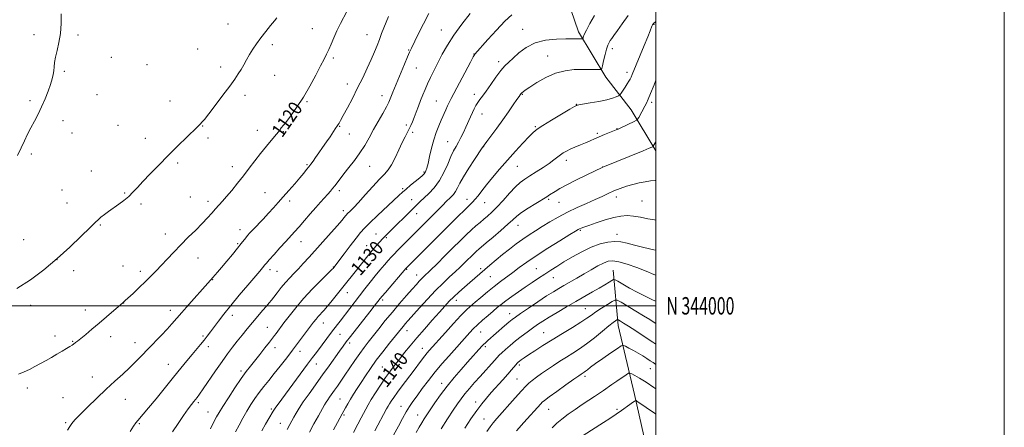
# Model space of a CAD drawing. Extents: x 2172300 to 2175200, y 342300 to 345200.
# Drawn here: x 2174635 to 2175200, y 343930 to 344164 of the extents above; entities that cross this region are included whole.
import ezdxf
from ezdxf.enums import TextEntityAlignment as Align

# ---------------------------------------------------------------- set-up
doc = ezdxf.new("R2010")
doc.units = 0
doc.header["$MEASUREMENT"] = 0
for name, color, linetype, lineweight in [('32000', 7, 'Continuous', 0), ('32001', 7, 'Continuous', 0), ('DTM HARD BREAKLINE', 7, 'Continuous', 0), ('DTM SPOT ELEVATION', 2, 'Continuous', 13), ('INDEX CONTOUR', 41, 'Continuous', 13), ('INDEX CONTOUR LABEL', 244, 'Continuous', 0), ('INTERMEDIATE CONTOUR', 44, 'Continuous', 0)]:
    doc.layers.add(name, color=color, linetype=linetype, lineweight=lineweight)
doc.styles.add('Style-ITALICS', font='ITALICS.shx')
doc.styles.add('Style-WORKING', font='WORKING.shx')

msp = doc.modelspace()

# ---------------------------------------------------------------- linework, layer by layer
at = {"layer": '32000', "flags": 128}
for points in [[(2172300, 342300), (2175200, 342300), (2175200, 345200), (2172300, 345200), (2172300, 342300)], [(2172500, 342500), (2175000, 342500), (2175000, 345000), (2172500, 345000), (2172500, 342500)], [(2172500, 344000), (2175000, 344000)]]:
    msp.add_lwpolyline(points, dxfattribs=at)
at = {"layer": 'DTM HARD BREAKLINE'}
for points in [[(2174971.36, 344131.29, 1132.48), (2174955.6, 344157.27, 1129.54), (2174942.63, 344195.25, 1126.34), (2174936.89, 344242.95, 1122.02), (2174932.83, 344281.28, 1118.86)], [(2175000, 344088.924, 1138.333), (2174985.86, 344112.44, 1135.24), (2174971.36, 344131.29, 1132.48)], [(2174975.57, 344020.38, 1147.13), (2174978.36, 343988.74, 1152.6), (2174987.75, 343949.02, 1157.59), (2174997.12, 343907.52, 1162.71), (2175000, 343893.378, 1164.585)]]:
    msp.add_polyline3d(points, dxfattribs=at)
at = {"layer": 'DTM SPOT ELEVATION'}
for p in [(2174754.44, 344161.78, 1117.04), (2174998.96, 344161.6, 1134.08), (2174642.97, 344155.63, 1115.74), (2174802.77, 344159.05, 1119.09), (2174834.09, 344155.58, 1121.18), (2174876.86, 344158.28, 1125.18), (2174923.61, 344158.59, 1129.25), (2174668.29, 344155.36, 1116.15), (2174779.84, 344149.92, 1118.38), (2174736.97, 344147.36, 1116.92), (2174858.06, 344146.8, 1123.89), (2174895.62, 344144.55, 1127.95), (2174975, 344147.54, 1132.47), (2174687.36, 344142.68, 1116.39), (2174814.89, 344142.25, 1120.27), (2174909.73, 344140.05, 1129.59), (2174937.88, 344143.3, 1131.21), (2174660.37, 344134.55, 1116.13), (2174707.95, 344138.34, 1116.55), (2174750.1, 344137.15, 1117.53), (2174862.43, 344136.42, 1124.86), (2174983.37, 344134.05, 1133.53), (2174781.1, 344132.21, 1118.77), (2174822.86, 344127.31, 1121.37), (2174640.64, 344117.83, 1115.77), (2174679.25, 344121.09, 1116.58), (2174721.17, 344117.59, 1117.25), (2174764.1, 344120.85, 1118.43), (2174799.77, 344117.13, 1120.14), (2174842.81, 344120.6, 1123.39), (2174874.03, 344117.51, 1127.05), (2174895.84, 344121.44, 1129.47), (2174923.36, 344121.4, 1132.1), (2174997.52, 344116.74, 1136.32), (2174954.31, 344115.72, 1133.94), (2174659.66, 344106.2, 1116.41), (2174900.12, 344110.03, 1130.75), (2174664.76, 344099.13, 1116.67), (2174691.17, 344103.5, 1117.07), (2174739.83, 344103.15, 1118.06), (2174771.24, 344100.77, 1119.35), (2174786.09, 344100.03, 1120.12), (2174818.56, 344102.96, 1122.11), (2174856.69, 344103.73, 1125.66), (2174860.29, 344099.65, 1126.31), (2174930.76, 344102.74, 1133.85), (2174966.44, 344099.03, 1135.75), (2174977.65, 344101.6, 1135.95), (2174706.87, 344096.09, 1117.42), (2174742.93, 344096.37, 1118.35), (2174824.09, 344098.54, 1122.82), (2174880.46, 344094.15, 1129.13), (2174901.1, 344091.26, 1132.04), (2174641.58, 344087.14, 1116.22), (2174948.67, 344083.55, 1136.48), (2174675.87, 344077.32, 1117.26), (2174725.54, 344081.98, 1118.25), (2174756.95, 344079.94, 1119.41), (2174799.79, 344080.99, 1121.83), (2174835.64, 344079.98, 1124.85), (2174866.82, 344076.75, 1127.81), (2174920.38, 344079.96, 1134.88), (2174969.45, 344079.64, 1137.99), (2174659.08, 344066.53, 1117.05), (2174818.38, 344066.02, 1124.42), (2174854.57, 344067.26, 1127.76), (2174695.03, 344064.8, 1117.9), (2174732.71, 344062.38, 1119.03), (2174742.93, 344060.01, 1119.54), (2174775.66, 344064.95, 1121.1), (2174789.74, 344060.23, 1122.4), (2174859.75, 344060.88, 1129.19), (2174891.54, 344061.17, 1133.41), (2174938.36, 344061.12, 1138.24), (2174944.45, 344059.47, 1138.87), (2174977.2, 344062.38, 1140.54), (2174991.99, 344060.12, 1140.95), (2174662.02, 344058.96, 1117.3), (2174704.53, 344058.52, 1118.21), (2174820.56, 344054.53, 1125.55), (2174901.8, 344059.2, 1134.76), (2174862.59, 344052.81, 1130.67), (2174681.13, 344046.32, 1118.11), (2174761.27, 344043.8, 1121.41), (2174920.84, 344046.17, 1138.72), (2174956.61, 344043.23, 1142.18), (2174637.16, 344037.95, 1117.12), (2174718.41, 344041.13, 1119.35), (2174796.3, 344036.91, 1124.72), (2174839.4, 344041.23, 1129.15), (2174845.34, 344039.09, 1130.22), (2174977.75, 344041.04, 1143.46), (2174759.85, 344035.72, 1121.81), (2174834.01, 344034.51, 1129.22), (2174656.32, 344026.51, 1118), (2174737.23, 344027.44, 1120.8), (2174665.84, 344020.22, 1118.43), (2174694.07, 344022.8, 1119.15), (2174778.53, 344020.71, 1124.44), (2174814.86, 344022.27, 1127.93), (2174856.96, 344020.98, 1134.11), (2174899.37, 344021.4, 1139.63), (2174931.35, 344021.36, 1143.08), (2174704.08, 344019.78, 1119.58), (2174745.58, 344014.95, 1122.07), (2174782.59, 344019.71, 1124.9), (2174862.73, 344017.7, 1135.34), (2174904.98, 344016.65, 1140.97), (2174941.1, 344016.11, 1144.8), (2174822.84, 344007.55, 1130.72), (2174843.26, 344003.28, 1134.34), (2174885.54, 344003.22, 1140.54), (2174641.07, 344000.31, 1118.47), (2174672.57, 343997.6, 1119.42), (2174694.54, 344001.67, 1120.02), (2174721.35, 343997.39, 1121.46), (2174959.49, 343998.4, 1149.11), (2174756.85, 343994.61, 1124.5), (2174916.16, 343995.5, 1145.37), (2174776.93, 343987.63, 1127.09), (2174809.19, 343990.16, 1130.71), (2174655.09, 343982.61, 1119.51), (2174686.98, 343982.22, 1120.54), (2174739.94, 343982.72, 1123.74), (2174818.63, 343983.67, 1132.85), (2174857.1, 343985.67, 1138.66), (2174899.42, 343985, 1144.85), (2174935.53, 343984.56, 1149.08), (2174665.26, 343979.61, 1119.91), (2174701.06, 343978.78, 1121.35), (2174743.02, 343976.56, 1124.48), (2174781.4, 343976.08, 1128.63), (2174824.23, 343978.74, 1134.39), (2174865.94, 343975.53, 1141.28), (2174902.12, 343976.55, 1146.32), (2174795.78, 343973.85, 1130.57), (2174720.07, 343966.46, 1123.22), (2174805.03, 343966.54, 1132.75), (2174842.9, 343964.93, 1139.06), (2174921.59, 343966.04, 1150.31), (2174996.76, 343963.96, 1154.78), (2174676.46, 343959.18, 1121.24), (2174761.87, 343962.62, 1127.65), (2174920.18, 343958.07, 1151.02), (2174959.26, 343959.61, 1154.34), (2174639.24, 343952.83, 1120.43), (2174877.11, 343955.51, 1145.45), (2174659.61, 343947.27, 1121.19), (2174695.37, 343946.41, 1122.86), (2174818.59, 343946.62, 1137), (2174737.36, 343944.39, 1126.28), (2174779.35, 343940.82, 1131.74), (2174853.6, 343942.24, 1143.24), (2174896.5, 343944.76, 1149.46), (2174742.93, 343939.04, 1127.19), (2174821.05, 343937.36, 1138.23), (2174863.32, 343937.44, 1145.25), (2174901.36, 343935.12, 1151.18), (2174938.54, 343940.69, 1154.84), (2174977.65, 343940.64, 1157.7), (2174661.2, 343932.91, 1121.83), (2174703.44, 343932.3, 1124.17), (2174784.43, 343932.5, 1133.17)]:
    msp.add_point(p, dxfattribs=at)
at = {"layer": 'INDEX CONTOUR'}
for points in [[(2174822.537, 344168.943, 1120), (2174818.901, 344161.925, 1120), (2174816.887, 344157.815, 1120), (2174815.125, 344153.842, 1120), (2174813.613, 344150.205, 1120), (2174812.28, 344147.06, 1120), (2174811.015, 344144.397, 1120), (2174809.54, 344141.566, 1120), (2174807.535, 344137.756, 1120), (2174804.774, 344132.426, 1120), (2174801.401, 344126.125, 1120), (2174797.65, 344119.671, 1120), (2174793.796, 344113.796, 1120), (2174790.259, 344108.899, 1120), (2174787.495, 344105.29, 1120), (2174784.988, 344102.059, 1120), (2174784.589, 344101.512, 1120), (2174784.233, 344100.985, 1120), (2174783.528, 344100.041, 1120), (2174782.086, 344098.259, 1120), (2174776.524, 344091.618, 1120), (2174773.131, 344087.452, 1120), (2174769.813, 344083.206, 1120), (2174766.55, 344078.935, 1120), (2174763.232, 344074.627, 1120), (2174759.81, 344070.318, 1120), (2174756.49, 344066.262, 1120), (2174753.541, 344062.767, 1120), (2174751.143, 344060.022, 1120), (2174747.199, 344055.613, 1120), (2174745.126, 344053.234, 1120), (2174742.672, 344050.481, 1120), (2174739.614, 344047.249, 1120), (2174735.832, 344043.489, 1120), (2174731.599, 344039.363, 1120), (2174727.288, 344035.085, 1120), (2174723.216, 344030.859, 1120), (2174719.481, 344026.856, 1120), (2174716.126, 344023.24, 1120), (2174713.129, 344020.086, 1120), (2174710.213, 344017.125, 1120), (2174707.036, 344014.004, 1120), (2174703.427, 344010.527, 1120), (2174699.88, 344007.149, 1120), (2174695.443, 344002.969, 1120), (2174694.194, 344001.865, 1120), (2174684.648, 343993.643, 1120), (2174680.383, 343990.01, 1120), (2174676.304, 343986.578, 1120), (2174672.726, 343983.604, 1120), (2174669.918, 343981.298, 1120), (2174668.049, 343979.793, 1120), (2174666.916, 343978.904, 1120), (2174665.647, 343977.947, 1120), (2174664.895, 343977.434, 1120), (2174663.646, 343976.646, 1120), (2174661.675, 343975.45, 1120), (2174659.117, 343973.929, 1120), (2174656.191, 343972.216, 1120), (2174653.093, 343970.429, 1120), (2174649.914, 343968.623, 1120), (2174646.716, 343966.836, 1120), (2174643.551, 343965.11, 1120), (2174640.418, 343963.496, 1120), (2174637.305, 343962.05, 1120), (2174634.187, 343960.77, 1120)], [(2174964.737, 344166.545, 1130), (2174962.149, 344161.97, 1130), (2174960.095, 344158.11, 1130), (2174958.886, 344155.614, 1130), (2174958.341, 344154.264, 1130), (2174958.162, 344153.628, 1130), (2174958.049, 344153.332, 1130), (2174957.707, 344153.231, 1130), (2174956.841, 344153.241, 1130), (2174955.166, 344153.283, 1130), (2174952.416, 344153.307, 1130), (2174948.334, 344153.272, 1130), (2174942.855, 344153.081, 1130), (2174936.664, 344152.409, 1130), (2174930.644, 344150.875, 1130), (2174925.509, 344148.281, 1130), (2174921.346, 344145.154, 1130), (2174918.074, 344142.205, 1130), (2174915.548, 344139.906, 1130), (2174913.354, 344137.765, 1130), (2174911.011, 344135.053, 1130), (2174908.195, 344131.302, 1130), (2174905.21, 344127.086, 1130), (2174902.519, 344123.241, 1130), (2174900.47, 344120.393, 1130), (2174898.961, 344118.332, 1130), (2174897.778, 344116.64, 1130), (2174896.728, 344114.947, 1130), (2174895.714, 344113.084, 1130), (2174894.659, 344110.93, 1130), (2174893.506, 344108.404, 1130), (2174890.922, 344102.591, 1130), (2174889.53, 344099.543, 1130), (2174888.113, 344096.589, 1130), (2174886.709, 344093.878, 1130), (2174885.333, 344091.447, 1130), (2174883.907, 344088.873, 1130), (2174882.328, 344085.621, 1130), (2174880.495, 344081.353, 1130), (2174878.33, 344076.535, 1130), (2174875.752, 344071.835, 1130), (2174872.762, 344067.798, 1130), (2174869.67, 344064.479, 1130), (2174864.585, 344059.653, 1130), (2174862.446, 344057.579, 1130), (2174844.623, 344039.991, 1130), (2174843.82, 344039.158, 1130), (2174843.097, 344038.371, 1130), (2174838.158, 344032.874, 1130), (2174837.034, 344031.599, 1130), (2174835.943, 344030.309, 1130), (2174834.592, 344028.642, 1130), (2174828.168, 344020.51, 1130), (2174820.327, 344010.708, 1130), (2174817.299, 344006.881, 1130), (2174814.271, 344003.081, 1130), (2174811.545, 343999.76, 1130), (2174809.351, 343997.249, 1130), (2174806.21, 343993.851, 1130), (2174804.95, 343992.367, 1130), (2174803.548, 343990.569, 1130), (2174791.501, 343974.503, 1130), (2174789.902, 343972.445, 1130), (2174787.393, 343969.264, 1130), (2174784.244, 343965.297, 1130), (2174780.909, 343961.131, 1130), (2174777.771, 343957.239, 1130), (2174774.893, 343953.625, 1130), (2174772.262, 343950.177, 1130), (2174769.849, 343946.78, 1130), (2174767.557, 343943.294, 1130), (2174765.281, 343939.581, 1130), (2174762.956, 343935.571, 1130), (2174760.7, 343931.51, 1130), (2174758.673, 343927.717, 1130)], [(2175000, 344072.029, 1140), (2174999.605, 344071.986, 1140), (2174996.977, 344071.648, 1140), (2174993.87, 344071.182, 1140), (2174990.411, 344070.544, 1140), (2174986.759, 344069.695, 1140), (2174983.06, 344068.611, 1140), (2174979.423, 344067.338, 1140), (2174975.943, 344065.942, 1140), (2174972.634, 344064.457, 1140), (2174969.16, 344062.824, 1140), (2174965.1, 344060.953, 1140), (2174960.181, 344058.782, 1140), (2174954.72, 344056.347, 1140), (2174949.181, 344053.704, 1140), (2174943.957, 344050.929, 1140), (2174939.153, 344048.153, 1140), (2174934.803, 344045.524, 1140), (2174930.895, 344043.127, 1140), (2174927.238, 344040.804, 1140), (2174923.599, 344038.334, 1140), (2174919.8, 344035.554, 1140), (2174915.901, 344032.537, 1140), (2174912.019, 344029.413, 1140), (2174908.267, 344026.311, 1140), (2174904.743, 344023.344, 1140), (2174895.992, 344015.896, 1140), (2174893.18, 344013.474, 1140), (2174890.083, 344010.772, 1140), (2174886.911, 344007.934, 1140), (2174883.967, 344005.18, 1140), (2174881.412, 344002.609, 1140), (2174878.843, 343999.827, 1140), (2174875.713, 343996.321, 1140), (2174871.673, 343991.771, 1140), (2174867.145, 343986.641, 1140), (2174862.752, 343981.589, 1140), (2174858.978, 343977.132, 1140), (2174855.766, 343973.221, 1140), (2174852.925, 343969.664, 1140), (2174850.27, 343966.259, 1140), (2174847.641, 343962.751, 1140), (2174844.884, 343958.874, 1140), (2174841.929, 343954.501, 1140), (2174839.047, 343950.071, 1140), (2174836.59, 343946.161, 1140), (2174834.798, 343943.169, 1140), (2174833.446, 343940.766, 1140), (2174830.738, 343935.717, 1140), (2174828.86, 343932.161, 1140), (2174826.38, 343927.374, 1140)], [(2175000, 343989.792, 1150), (2174999.575, 343990.084, 1150), (2174996.488, 343992.099, 1150), (2174992.968, 343994.276, 1150), (2174988.484, 343996.976, 1150), (2174980.012, 344002.014, 1150), (2174977.838, 344003.208, 1150), (2174976.515, 344003.326, 1150), (2174974.912, 344002.472, 1150), (2174972.21, 344000.801, 1150), (2174968.857, 343998.685, 1150), (2174965.616, 343996.554, 1150), (2174962.982, 343994.694, 1150), (2174960.38, 343992.832, 1150), (2174956.964, 343990.555, 1150), (2174952.156, 343987.576, 1150), (2174946.435, 343984.122, 1150), (2174940.546, 343980.549, 1150), (2174935.144, 343977.179, 1150), (2174930.524, 343974.213, 1150), (2174926.891, 343971.819, 1150), (2174924.365, 343970.108, 1150), (2174922.733, 343968.958, 1150), (2174921.696, 343968.187, 1150), (2174920.976, 343967.61, 1150), (2174920.354, 343967.027, 1150), (2174919.637, 343966.233, 1150), (2174917.134, 343963.257, 1150), (2174914.969, 343960.758, 1150), (2174912.054, 343957.482, 1150), (2174905.512, 343950.214, 1150), (2174902.682, 343947.006, 1150), (2174900.019, 343943.77, 1150), (2174897.147, 343939.912, 1150), (2174893.827, 343935.069, 1150), (2174890.373, 343929.794, 1150)]]:
    msp.add_polyline3d(points, dxfattribs=at)
at = {"layer": 'INTERMEDIATE CONTOUR'}
for points in [[(2174658.694, 344167.529, 1116), (2174658.641, 344162.055, 1116), (2174658.213, 344156.361, 1116), (2174657.328, 344151.143, 1116), (2174656.252, 344146.592, 1116), (2174655.336, 344142.773, 1116), (2174654.834, 344139.699, 1116), (2174654.613, 344137.17, 1116), (2174654.444, 344134.931, 1116), (2174654.117, 344132.718, 1116), (2174653.512, 344130.216, 1116), (2174652.528, 344127.097, 1116), (2174651.106, 344123.159, 1116), (2174649.342, 344118.718, 1116), (2174647.378, 344114.209, 1116), (2174645.334, 344109.983, 1116), (2174643.283, 344106.021, 1116), (2174641.283, 344102.214, 1116), (2174639.371, 344098.453, 1116), (2174637.502, 344094.625, 1116), (2174635.611, 344090.616, 1116), (2174633.638, 344086.342, 1116)], [(2174869.738, 344167.847, 1124), (2174866.52, 344161.884, 1124), (2174863.543, 344155.918, 1124), (2174859.708, 344147.925, 1124), (2174858.661, 344145.657, 1124), (2174857.473, 344142.906, 1124), (2174855.729, 344138.735, 1124), (2174849.094, 344122.666, 1124), (2174847.549, 344118.827, 1124), (2174846.673, 344116.864, 1124), (2174845.301, 344114.175, 1124), (2174843.217, 344110.398, 1124), (2174840.66, 344105.87, 1124), (2174837.981, 344101.101, 1124), (2174835.435, 344096.5, 1124), (2174832.892, 344092.069, 1124), (2174830.122, 344087.71, 1124), (2174827, 344083.384, 1124), (2174823.812, 344079.303, 1124), (2174820.947, 344075.737, 1124), (2174818.701, 344072.885, 1124), (2174815.628, 344068.86, 1124), (2174814.438, 344067.336, 1124), (2174813.213, 344065.852, 1124), (2174811.743, 344064.174, 1124), (2174807.51, 344059.523, 1124), (2174804.711, 344056.384, 1124), (2174801.516, 344052.703, 1124), (2174798.223, 344048.876, 1124), (2174795.189, 344045.389, 1124), (2174792.633, 344042.549, 1124), (2174787.501, 344036.974, 1124), (2174784.186, 344033.285, 1124), (2174780.793, 344029.459, 1124), (2174778.03, 344026.314, 1124), (2174776.397, 344024.432, 1124), (2174775.568, 344023.45, 1124), (2174774.198, 344021.786, 1124), (2174772.66, 344019.965, 1124), (2174765.773, 344011.894, 1124), (2174760.848, 344006.074, 1124), (2174756.044, 344000.268, 1124), (2174752.07, 343995.265, 1124), (2174748.919, 343991.13, 1124), (2174744.347, 343984.986, 1124), (2174742.514, 343982.589, 1124), (2174740.682, 343980.287, 1124), (2174738.654, 343977.837, 1124), (2174733.768, 343972.04, 1124), (2174730.809, 343968.489, 1124), (2174727.317, 343964.247, 1124), (2174723.1, 343959.077, 1124), (2174713.079, 343946.716, 1124), (2174708.756, 343941.436, 1124), (2174705.776, 343937.885, 1124), (2174702.614, 343934.232, 1124), (2174701.504, 343932.842, 1124), (2174700.154, 343930.934, 1124), (2174698.177, 343927.923, 1124)], [(2174893.337, 344167.76, 1126), (2174888.632, 344161.686, 1126), (2174884.042, 344155.375, 1126), (2174880.326, 344149.639, 1126), (2174877.39, 344144.491, 1126), (2174874.93, 344139.745, 1126), (2174872.699, 344135.264, 1126), (2174870.685, 344131.101, 1126), (2174868.937, 344127.354, 1126), (2174867.471, 344124.061, 1126), (2174866.186, 344120.998, 1126), (2174864.949, 344117.877, 1126), (2174863.667, 344114.513, 1126), (2174862.396, 344111.133, 1126), (2174861.229, 344108.066, 1126), (2174860.226, 344105.548, 1126), (2174859.313, 344103.436, 1126), (2174858.38, 344101.493, 1126), (2174856.033, 344096.986, 1126), (2174854.425, 344093.702, 1126), (2174852.451, 344089.446, 1126), (2174850.296, 344084.883, 1126), (2174848.199, 344080.888, 1126), (2174846.273, 344078.022, 1126), (2174844.137, 344075.596, 1126), (2174841.287, 344072.609, 1126), (2174837.434, 344068.399, 1126), (2174833.176, 344063.649, 1126), (2174829.33, 344059.385, 1126), (2174826.532, 344056.396, 1126), (2174824.698, 344054.539, 1126), (2174822.858, 344052.757, 1126), (2174822.37, 344052.22, 1126), (2174821.872, 344051.6, 1126), (2174821.12, 344050.635, 1126), (2174819.733, 344048.951, 1126), (2174817.307, 344046.145, 1126), (2174813.617, 344042.01, 1126), (2174800.901, 344027.961, 1126), (2174797.611, 344024.353, 1126), (2174794.758, 344021.291, 1126), (2174792.206, 344018.632, 1126), (2174789.81, 344016.117, 1126), (2174787.426, 344013.45, 1126), (2174784.976, 344010.462, 1126), (2174782.648, 344007.481, 1126), (2174780.7, 344004.956, 1126), (2174779.267, 344003.162, 1126), (2174778, 344001.663, 1126), (2174776.429, 343999.852, 1126), (2174774.208, 343997.267, 1126), (2174771.466, 343994.047, 1126), (2174768.458, 343990.481, 1126), (2174765.406, 343986.822, 1126), (2174762.421, 343983.187, 1126), (2174759.582, 343979.658, 1126), (2174756.907, 343976.225, 1126), (2174754.138, 343972.511, 1126), (2174750.952, 343968.046, 1126), (2174747.195, 343962.614, 1126), (2174740.133, 343952.31, 1126), (2174737.978, 343949.259, 1126), (2174736.646, 343947.481, 1126), (2174734.734, 343945.098, 1126), (2174733.44, 343943.412, 1126), (2174731.547, 343940.833, 1126), (2174728.888, 343937.102, 1126), (2174725.732, 343932.552, 1126), (2174722.455, 343927.667, 1126)], [(2174917.256, 344166.952, 1128), (2174913.278, 344163.308, 1128), (2174908.462, 344158.283, 1128), (2174903.574, 344152.891, 1128), (2174896.087, 344144.422, 1128), (2174895.842, 344144.059, 1128), (2174895.147, 344142.808, 1128), (2174893.525, 344139.771, 1128), (2174882.511, 344118.916, 1128), (2174881.325, 344116.614, 1128), (2174880.412, 344114.709, 1128), (2174879.376, 344112.401, 1128), (2174876.829, 344106.55, 1128), (2174875.402, 344103.218, 1128), (2174873.951, 344099.512, 1128), (2174872.543, 344095.251, 1128), (2174871.244, 344090.414, 1128), (2174870.11, 344085.608, 1128), (2174869.195, 344081.599, 1128), (2174868.526, 344078.947, 1128), (2174868.015, 344077.387, 1128), (2174867.544, 344076.451, 1128), (2174866.968, 344075.697, 1128), (2174866.023, 344074.793, 1128), (2174864.414, 344073.445, 1128), (2174859.197, 344069.184, 1128), (2174856.592, 344067.015, 1128), (2174854.525, 344065.207, 1128), (2174852.412, 344063.253, 1128), (2174840.205, 344051.796, 1128), (2174835.836, 344047.641, 1128), (2174832.767, 344044.596, 1128), (2174830.427, 344041.996, 1128), (2174827.906, 344038.846, 1128), (2174824.588, 344034.507, 1128), (2174821.017, 344029.775, 1128), (2174815.143, 344022, 1128), (2174814.862, 344021.678, 1128), (2174813.966, 344020.768, 1128), (2174807.909, 344014.79, 1128), (2174802.958, 344009.768, 1128), (2174797.815, 344004.25, 1128), (2174793.227, 343998.879, 1128), (2174789.415, 343994.069, 1128), (2174786.467, 343990.172, 1128), (2174782.008, 343984.197, 1128), (2174781.09, 343982.94, 1128), (2174779.923, 343981.384, 1128), (2174778.165, 343979.112, 1128), (2174775.612, 343975.886, 1128), (2174772.627, 343972.155, 1128), (2174767.225, 343965.443, 1128), (2174764.806, 343962.293, 1128), (2174761.954, 343958.3, 1128), (2174758.37, 343953.003, 1128), (2174754.597, 343947.266, 1128), (2174751.386, 343942.284, 1128), (2174749.257, 343938.867, 1128), (2174747.792, 343936.279, 1128), (2174746.337, 343933.398, 1128), (2174744.404, 343929.421, 1128)], [(2174782.347, 344165.196, 1118), (2174780.98, 344163.475, 1118), (2174778.804, 344160.801, 1118), (2174776.071, 344157.393, 1118), (2174773.273, 344153.787, 1118), (2174770.803, 344150.409, 1118), (2174768.668, 344147.261, 1118), (2174766.777, 344144.235, 1118), (2174765.05, 344141.254, 1118), (2174763.436, 344138.37, 1118), (2174761.893, 344135.66, 1118), (2174760.309, 344133.085, 1118), (2174758.302, 344130.124, 1118), (2174755.415, 344126.138, 1118), (2174751.432, 344120.801, 1118), (2174747.077, 344115.051, 1118), (2174743.305, 344110.142, 1118), (2174740.835, 344107.01, 1118), (2174739.423, 344105.314, 1118), (2174738.587, 344104.394, 1118), (2174737.827, 344103.605, 1118), (2174736.568, 344102.354, 1118), (2174725.463, 344091.547, 1118), (2174720.026, 344086.186, 1118), (2174714.624, 344080.769, 1118), (2174709.66, 344075.688, 1118), (2174705.5, 344071.306, 1118), (2174702.357, 344067.872, 1118), (2174699.845, 344065.153, 1118), (2174697.422, 344062.801, 1118), (2174694.678, 344060.531, 1118), (2174691.699, 344058.314, 1118), (2174685.879, 344054.186, 1118), (2174683.412, 344052.395, 1118), (2174681.457, 344050.894, 1118), (2174679.984, 344049.615, 1118), (2174678.208, 344047.873, 1118), (2174675.151, 344044.831, 1118), (2174670.125, 344039.933, 1118), (2174663.578, 344033.74, 1118), (2174656.248, 344027.094, 1118), (2174648.729, 344020.726, 1118), (2174641.054, 344014.921, 1118), (2174633.118, 344009.851, 1118)], [(2174846.587, 344166.087, 1122), (2174845.14, 344162.857, 1122), (2174843.793, 344159.56, 1122), (2174842.524, 344156.23, 1122), (2174841.271, 344152.866, 1122), (2174839.956, 344149.422, 1122), (2174838.453, 344145.691, 1122), (2174836.621, 344141.425, 1122), (2174834.359, 344136.45, 1122), (2174831.723, 344130.906, 1122), (2174828.809, 344125.008, 1122), (2174825.757, 344119.04, 1122), (2174822.888, 344113.565, 1122), (2174820.565, 344109.214, 1122), (2174819.047, 344106.429, 1122), (2174818.171, 344104.884, 1122), (2174817.668, 344104.064, 1122), (2174817.279, 344103.48, 1122), (2174815.96, 344101.545, 1122), (2174812.935, 344097.014, 1122), (2174810.912, 344094.02, 1122), (2174808.723, 344090.835, 1122), (2174806.57, 344087.746, 1122), (2174804.675, 344085.058, 1122), (2174803.182, 344082.976, 1122), (2174801.958, 344081.319, 1122), (2174800.799, 344079.805, 1122), (2174799.498, 344078.162, 1122), (2174797.837, 344076.137, 1122), (2174795.598, 344073.481, 1122), (2174792.67, 344070.067, 1122), (2174789.367, 344066.254, 1122), (2174786.11, 344062.52, 1122), (2174783.204, 344059.215, 1122), (2174780.477, 344056.175, 1122), (2174777.645, 344053.103, 1122), (2174774.536, 344049.821, 1122), (2174768.821, 344043.864, 1122), (2174766.937, 344041.858, 1122), (2174765.613, 344040.371, 1122), (2174764.539, 344039.071, 1122), (2174761.928, 344035.718, 1122), (2174759.808, 344033.065, 1122), (2174756.908, 344029.529, 1122), (2174753.665, 344025.635, 1122), (2174750.668, 344022.074, 1122), (2174748.369, 344019.376, 1122), (2174744.353, 344014.744, 1122), (2174742.858, 344013.044, 1122), (2174731.949, 344000.797, 1122), (2174727.795, 343996.083, 1122), (2174722.212, 343989.621, 1122), (2174719.542, 343986.669, 1122), (2174716.134, 343983.091, 1122), (2174708.373, 343975.123, 1122), (2174704.832, 343971.453, 1122), (2174701.447, 343967.987, 1122), (2174697.907, 343964.512, 1122), (2174693.944, 343960.822, 1122), (2174689.474, 343956.747, 1122), (2174684.463, 343952.123, 1122), (2174679.005, 343946.944, 1122), (2174673.731, 343941.819, 1122), (2174669.402, 343937.512, 1122), (2174666.553, 343934.549, 1122), (2174664.809, 343932.513, 1122), (2174663.561, 343930.744, 1122), (2174662.278, 343928.658, 1122)], [(2174984.11, 344166.532, 1132), (2174980.725, 344161.893, 1132), (2174977.905, 344157.912, 1132), (2174975.949, 344155.206, 1132), (2174974.684, 344153.506, 1132), (2174973.822, 344152.319, 1132), (2174973.107, 344151.171, 1132), (2174972.417, 344149.652, 1132), (2174971.665, 344147.37, 1132), (2174970.808, 344144.149, 1132), (2174969.966, 344140.661, 1132), (2174969.304, 344137.793, 1132), (2174968.878, 344136.204, 1132), (2174968.308, 344135.63, 1132), (2174967.107, 344135.581, 1132), (2174964.892, 344135.641, 1132), (2174961.708, 344135.692, 1132), (2174957.708, 344135.695, 1132), (2174953.043, 344135.552, 1132), (2174947.877, 344134.943, 1132), (2174942.373, 344133.494, 1132), (2174936.771, 344131.019, 1132), (2174931.627, 344128.094, 1132), (2174927.57, 344125.484, 1132), (2174925.041, 344123.775, 1132), (2174923.72, 344122.824, 1132), (2174923.095, 344122.305, 1132), (2174922.731, 344121.943, 1132), (2174922.483, 344121.651, 1132), (2174922.028, 344121.037, 1132), (2174921.443, 344120.215, 1132), (2174920.224, 344118.454, 1132), (2174918.151, 344115.434, 1132), (2174915.366, 344111.415, 1132), (2174912.101, 344106.794, 1132), (2174908.631, 344102.01, 1132), (2174902.928, 344094.293, 1132), (2174901.458, 344092.272, 1132), (2174900.344, 344090.647, 1132), (2174895.946, 344084.03, 1132), (2174892.632, 344078.949, 1132), (2174889.615, 344074.089, 1132), (2174887.532, 344070.347, 1132), (2174886.148, 344067.627, 1132), (2174885.012, 344065.58, 1132), (2174883.761, 344063.896, 1132), (2174882.379, 344062.422, 1132), (2174879.472, 344059.634, 1132), (2174877.855, 344058.046, 1132), (2174854.167, 344034.273, 1132), (2174851.683, 344031.756, 1132), (2174849.734, 344029.724, 1132), (2174848.077, 344027.921, 1132), (2174846.32, 344025.938, 1132), (2174844.158, 344023.455, 1132), (2174841.634, 344020.498, 1132), (2174838.875, 344017.178, 1132), (2174835.99, 344013.596, 1132), (2174833.007, 344009.798, 1132), (2174829.931, 344005.82, 1132), (2174818.696, 343991.148, 1132), (2174814.399, 343985.569, 1132), (2174805.098, 343973.312, 1132), (2174802.889, 343970.377, 1132), (2174799.985, 343966.481, 1132), (2174783.096, 343943.536, 1132), (2174781.899, 343941.863, 1132), (2174781.098, 343940.676, 1132), (2174780.367, 343939.493, 1132), (2174777.855, 343935.273, 1132), (2174775.934, 343932.011, 1132), (2174773.801, 343928.301, 1132)], [(2175000, 344163.164, 1134), (2174999.85, 344163.034, 1134), (2174998.669, 344161.934, 1134), (2174998.061, 344161.204, 1134), (2174997.718, 344160.536, 1134), (2174996.64, 344157.742, 1134), (2174995.311, 344154.421, 1134), (2174993.209, 344149.32, 1134), (2174988.624, 344138.292, 1134), (2174986.32, 344132.675, 1134), (2174985.732, 344131.317, 1134), (2174985.162, 344130.155, 1134), (2174984.471, 344128.919, 1134), (2174983.553, 344127.414, 1134), (2174982.365, 344125.548, 1134), (2174980.13, 344122.109, 1134), (2174979.546, 344121.248, 1134), (2174979.117, 344120.824, 1134), (2174978.474, 344120.47, 1134), (2174977.258, 344119.902, 1134), (2174975.142, 344119.125, 1134), (2174971.802, 344118.224, 1134), (2174967.176, 344117.289, 1134), (2174962.22, 344116.433, 1134), (2174955.836, 344115.395, 1134), (2174954.915, 344115.225, 1134), (2174954.672, 344115.154, 1134), (2174954.387, 344115.013, 1134), (2174953.274, 344114.381, 1134), (2174950.534, 344112.775, 1134), (2174945.755, 344109.944, 1134), (2174940.092, 344106.55, 1134), (2174935.092, 344103.494, 1134), (2174931.842, 344101.368, 1134), (2174929.607, 344099.554, 1134), (2174927.197, 344097.133, 1134), (2174923.706, 344093.428, 1134), (2174919.378, 344088.729, 1134), (2174914.746, 344083.571, 1134), (2174910.284, 344078.439, 1134), (2174906.241, 344073.631, 1134), (2174902.808, 344069.4, 1134), (2174900.112, 344065.94, 1134), (2174898.02, 344063.215, 1134), (2174896.331, 344061.132, 1134), (2174894.792, 344059.5, 1134), (2174890.236, 344055.173, 1134), (2174886.35, 344051.337, 1134), (2174876.668, 344041.62, 1134), (2174871.907, 344036.872, 1134), (2174864.026, 344029.039, 1134), (2174861.267, 344026.256, 1134), (2174856.501, 344021.34, 1134), (2174844.728, 344007.73, 1134), (2174842.813, 344005.481, 1134), (2174841.734, 344004.168, 1134), (2174838.31, 343999.722, 1134), (2174835.785, 343996.482, 1134), (2174824.759, 343982.433, 1134), (2174822.293, 343979.262, 1134), (2174820.415, 343976.769, 1134), (2174818.414, 343974.003, 1134), (2174812.414, 343965.557, 1134), (2174808.658, 343960.313, 1134), (2174800.882, 343949.563, 1134), (2174797.615, 343944.915, 1134), (2174795.178, 343941.221, 1134), (2174793.427, 343938.349, 1134), (2174792.111, 343936.051, 1134), (2174790.985, 343934.041, 1134), (2174789.8, 343931.875, 1134), (2174788.312, 343929.068, 1134)], [(2175000, 344129.501, 1136), (2174998.949, 344126.795, 1136), (2174996.969, 344121.793, 1136), (2174995.586, 344118.514, 1136), (2174994.572, 344116.392, 1136), (2174993.582, 344114.542, 1136), (2174990.123, 344108.129, 1136), (2174989.499, 344107.064, 1136), (2174988.81, 344106.453, 1136), (2174987.465, 344105.774, 1136), (2174979.877, 344102.177, 1136), (2174978.355, 344101.47, 1136), (2174977.243, 344100.99, 1136), (2174973.424, 344099.476, 1136), (2174970.481, 344098.293, 1136), (2174967.485, 344097.042, 1136), (2174964.819, 344095.867, 1136), (2174962.314, 344094.733, 1136), (2174959.655, 344093.568, 1136), (2174956.646, 344092.324, 1136), (2174953.56, 344091.065, 1136), (2174950.783, 344089.883, 1136), (2174948.596, 344088.833, 1136), (2174946.841, 344087.822, 1136), (2174945.254, 344086.718, 1136), (2174941.493, 344083.779, 1136), (2174938.751, 344081.771, 1136), (2174935.205, 344079.365, 1136), (2174931.316, 344076.843, 1136), (2174927.698, 344074.55, 1136), (2174924.77, 344072.675, 1136), (2174922.176, 344070.765, 1136), (2174919.365, 344068.203, 1136), (2174915.961, 344064.605, 1136), (2174912.275, 344060.511, 1136), (2174908.791, 344056.693, 1136), (2174905.874, 344053.741, 1136), (2174903.423, 344051.51, 1136), (2174901.215, 344049.672, 1136), (2174899.04, 344047.915, 1136), (2174896.734, 344045.996, 1136), (2174894.142, 344043.69, 1136), (2174891.126, 344040.808, 1136), (2174887.604, 344037.321, 1136), (2174883.507, 344033.23, 1136), (2174878.899, 344028.658, 1136), (2174874.358, 344024.186, 1136), (2174870.594, 344020.51, 1136), (2174866.559, 344016.643, 1136), (2174865.413, 344015.508, 1136), (2174864.168, 344014.184, 1136), (2174862.496, 344012.321, 1136), (2174860.108, 344009.618, 1136), (2174856.828, 344005.883, 1136), (2174852.92, 344001.373, 1136), (2174848.758, 343996.457, 1136), (2174844.684, 343991.492, 1136), (2174840.911, 343986.789, 1136), (2174834.91, 343979.232, 1136), (2174832.494, 343976.106, 1136), (2174830.007, 343972.699, 1136), (2174827.194, 343968.628, 1136), (2174821.512, 343960.165, 1136), (2174819.199, 343956.765, 1136), (2174817.265, 343953.983, 1136), (2174815.58, 343951.612, 1136), (2174812.699, 343947.617, 1136), (2174811.598, 343946.052, 1136), (2174810.734, 343944.729, 1136), (2174809.792, 343943.133, 1136), (2174806.244, 343936.829, 1136), (2174803.684, 343932.233, 1136), (2174801.135, 343927.589, 1136)], [(2175000, 344094.165, 1138), (2174999.605, 344093.482, 1138), (2174998.523, 344091.554, 1138), (2174998.405, 344091.431, 1138), (2174998.211, 344091.329, 1138), (2174997.71, 344091.103, 1138), (2174996.169, 344090.449, 1138), (2174992.721, 344089.025, 1138), (2174969.475, 344079.562, 1138), (2174969.233, 344079.448, 1138), (2174960.415, 344075.186, 1138), (2174954.409, 344072.244, 1138), (2174948.813, 344069.422, 1138), (2174944.772, 344067.249, 1138), (2174942.118, 344065.691, 1138), (2174938.959, 344063.673, 1138), (2174937.321, 344062.644, 1138), (2174931.042, 344058.775, 1138), (2174926.75, 344056.071, 1138), (2174922.911, 344053.505, 1138), (2174920.183, 344051.414, 1138), (2174917.901, 344049.379, 1138), (2174915.075, 344046.786, 1138), (2174911.053, 344043.266, 1138), (2174906.537, 344039.421, 1138), (2174902.572, 344036.095, 1138), (2174898.274, 344032.519, 1138), (2174897.023, 344031.409, 1138), (2174895.669, 344030.115, 1138), (2174890.117, 344024.606, 1138), (2174887.654, 344022.225, 1138), (2174884.812, 344019.565, 1138), (2174881.545, 344016.58, 1138), (2174877.805, 344013.088, 1138), (2174873.543, 344008.867, 1138), (2174868.832, 344003.875, 1138), (2174864.22, 343998.79, 1138), (2174857.782, 343991.531, 1138), (2174856.157, 343989.672, 1138), (2174855.03, 343988.347, 1138), (2174853.946, 343987.024, 1138), (2174847.085, 343978.481, 1138), (2174843.302, 343973.694, 1138), (2174839.51, 343968.728, 1138), (2174836.169, 343964.094, 1138), (2174833.282, 343959.866, 1138), (2174830.738, 343956.003, 1138), (2174828.446, 343952.475, 1138), (2174826.404, 343949.27, 1138), (2174824.631, 343946.379, 1138), (2174823.134, 343943.799, 1138), (2174821.888, 343941.547, 1138), (2174819.948, 343937.986, 1138), (2174817.26, 343933.104, 1138), (2174814.9, 343928.772, 1138)], [(2175000, 344049.191, 1142), (2174999.184, 344049.284, 1142), (2174995.46, 344049.965, 1142), (2174991.223, 344050.795, 1142), (2174987.078, 344051.481, 1142), (2174983.428, 344051.764, 1142), (2174979.87, 344051.535, 1142), (2174975.8, 344050.718, 1142), (2174970.874, 344049.322, 1142), (2174965.784, 344047.676, 1142), (2174961.484, 344046.192, 1142), (2174958.681, 344045.183, 1142), (2174957.104, 344044.575, 1142), (2174956.236, 344044.195, 1142), (2174955.481, 344043.8, 1142), (2174953.935, 344042.881, 1142), (2174950.615, 344040.858, 1142), (2174944.95, 344037.388, 1142), (2174938.007, 344033.066, 1142), (2174931.265, 344028.726, 1142), (2174925.865, 344025.023, 1142), (2174921.609, 344021.911, 1142), (2174917.959, 344019.167, 1142), (2174910.894, 344013.948, 1142), (2174907.173, 344011.104, 1142), (2174903.255, 344007.962, 1142), (2174899.455, 344004.813, 1142), (2174896.17, 344002.049, 1142), (2174893.605, 343999.854, 1142), (2174891.168, 343997.593, 1142), (2174888.076, 343994.42, 1142), (2174883.849, 343989.843, 1142), (2174879.25, 343984.76, 1142), (2174869.927, 343974.352, 1142), (2174868.779, 343973.007, 1142), (2174867.332, 343971.212, 1142), (2174865.528, 343968.86, 1142), (2174860.654, 343962.375, 1142), (2174854.414, 343954.132, 1142), (2174851.626, 343950.383, 1142), (2174849.537, 343947.46, 1142), (2174848.081, 343945.303, 1142), (2174847.09, 343943.741, 1142), (2174846.35, 343942.496, 1142), (2174845.456, 343940.877, 1142), (2174838.719, 343928.343, 1142)], [(2175000, 344031.954, 1144), (2174998.815, 344032.197, 1144), (2174992.992, 344033.474, 1144), (2174987.647, 344034.759, 1144), (2174983.431, 344035.888, 1144), (2174979.933, 344036.683, 1144), (2174976.476, 344036.97, 1144), (2174972.507, 344036.593, 1144), (2174967.969, 344035.489, 1144), (2174962.932, 344033.618, 1144), (2174957.526, 344031.019, 1144), (2174952.145, 344028.052, 1144), (2174947.248, 344025.157, 1144), (2174943.152, 344022.661, 1144), (2174939.607, 344020.441, 1144), (2174936.224, 344018.262, 1144), (2174932.684, 344015.931, 1144), (2174928.946, 344013.423, 1144), (2174925.039, 344010.753, 1144), (2174921.042, 344007.972, 1144), (2174917.224, 344005.261, 1144), (2174913.906, 344002.835, 1144), (2174911.273, 344000.813, 1144), (2174908.979, 343998.951, 1144), (2174906.543, 343996.906, 1144), (2174903.636, 343994.445, 1144), (2174900.52, 343991.757, 1144), (2174897.609, 343989.135, 1144), (2174895.208, 343986.799, 1144), (2174893.191, 343984.674, 1144), (2174881.081, 343971.188, 1144), (2174877.302, 343966.863, 1144), (2174873.342, 343962.128, 1144), (2174869.457, 343957.204, 1144), (2174865.888, 343952.472, 1144), (2174862.873, 343948.352, 1144), (2174860.547, 343945.087, 1144), (2174858.627, 343942.218, 1144), (2174856.728, 343939.103, 1144), (2174854.556, 343935.277, 1144), (2174852.189, 343930.955, 1144), (2174847.515, 343922.274, 1144)], [(2175000, 344017.536, 1146), (2174998.809, 344018.055, 1146), (2174994.431, 344019.861, 1146), (2174989.102, 344021.918, 1146), (2174983.555, 344023.88, 1146), (2174978.728, 344025.321, 1146), (2174975.266, 344025.901, 1146), (2174972.635, 344025.621, 1146), (2174970.01, 344024.574, 1146), (2174966.746, 344022.865, 1146), (2174962.924, 344020.708, 1146), (2174958.812, 344018.335, 1146), (2174954.667, 344015.96, 1146), (2174947.212, 344011.715, 1146), (2174944.204, 344009.973, 1146), (2174941.14, 344008.11, 1146), (2174937.304, 344005.646, 1146), (2174932.288, 344002.317, 1146), (2174926.927, 343998.702, 1146), (2174922.365, 343995.596, 1146), (2174919.403, 343993.545, 1146), (2174917.46, 343992.107, 1146), (2174915.618, 343990.591, 1146), (2174913.181, 343988.491, 1146), (2174903.512, 343980.06, 1146), (2174902.134, 343978.829, 1146), (2174901.109, 343977.849, 1146), (2174900.159, 343976.851, 1146), (2174891.879, 343967.628, 1146), (2174888.245, 343963.532, 1146), (2174884.244, 343958.891, 1146), (2174880.204, 343953.95, 1146), (2174876.43, 343948.973, 1146), (2174873.111, 343944.328, 1146), (2174870.416, 343940.402, 1146), (2174868.432, 343937.433, 1146), (2174866.926, 343935.082, 1146), (2174865.588, 343932.857, 1146), (2174864.142, 343930.327, 1146), (2174862.453, 343927.276, 1146)], [(2175000, 344002.627, 1148), (2174998.479, 344003.31, 1148), (2174993.838, 344005.502, 1148), (2174989.245, 344007.818, 1148), (2174984.843, 344010.208, 1148), (2174981.01, 344012.399, 1148), (2174978.186, 344014.061, 1148), (2174976.611, 344014.938, 1148), (2174975.723, 344015.072, 1148), (2174974.762, 344014.577, 1148), (2174973.101, 344013.558, 1148), (2174970.653, 344012.081, 1148), (2174967.464, 344010.2, 1148), (2174963.588, 344007.964, 1148), (2174954.076, 344002.515, 1148), (2174948.68, 343999.384, 1148), (2174943.382, 343996.264, 1148), (2174938.731, 343993.465, 1148), (2174935.096, 343991.189, 1148), (2174932.118, 343989.216, 1148), (2174929.259, 343987.219, 1148), (2174926.103, 343984.948, 1148), (2174922.745, 343982.451, 1148), (2174919.403, 343979.855, 1148), (2174916.287, 343977.298, 1148), (2174913.587, 343974.962, 1148), (2174911.483, 343973.042, 1148), (2174910.035, 343971.619, 1148), (2174908.818, 343970.299, 1148), (2174907.289, 343968.574, 1148), (2174899.078, 343959.464, 1148), (2174895.911, 343955.923, 1148), (2174892.921, 343952.511, 1148), (2174890.311, 343949.411, 1148), (2174888.166, 343946.66, 1148), (2174886.107, 343943.75, 1148), (2174883.64, 343940.03, 1148), (2174880.436, 343935.08, 1148), (2174876.832, 343929.398, 1148)], [(2175000, 343977.981, 1152), (2174998.192, 343979.218, 1152), (2174993.352, 343982.447, 1152), (2174988.493, 343985.632, 1152), (2174984.347, 343988.311, 1152), (2174981.471, 343990.135, 1152), (2174979.714, 343991.222, 1152), (2174978.741, 343991.803, 1152), (2174978.239, 343992.079, 1152), (2174977.934, 343992.106, 1152), (2174977.564, 343991.909, 1152), (2174976.85, 343991.446, 1152), (2174975.444, 343990.419, 1152), (2174972.98, 343988.462, 1152), (2174969.263, 343985.393, 1152), (2174964.786, 343981.727, 1152), (2174960.212, 343978.162, 1152), (2174956.057, 343975.228, 1152), (2174952.256, 343972.784, 1152), (2174948.594, 343970.523, 1152), (2174944.91, 343968.203, 1152), (2174941.246, 343965.822, 1152), (2174937.694, 343963.444, 1152), (2174934.36, 343961.143, 1152), (2174931.4, 343959.027, 1152), (2174928.989, 343957.214, 1152), (2174927.148, 343955.691, 1152), (2174925.336, 343953.92, 1152), (2174922.861, 343951.233, 1152), (2174919.288, 343947.234, 1152), (2174908.672, 343935.249, 1152), (2174906.616, 343932.837, 1152), (2174904.844, 343930.545, 1152), (2174902.993, 343927.884, 1152)], [(2175000, 343966.248, 1154), (2174998.344, 343967.424, 1154), (2174996.746, 343968.512, 1154), (2174994.816, 343969.784, 1154), (2174992.49, 343971.256, 1154), (2174989.863, 343972.827, 1154), (2174987.08, 343974.387, 1154), (2174984.497, 343975.771, 1154), (2174982.525, 343976.801, 1154), (2174981.337, 343977.285, 1154), (2174980.162, 343976.96, 1154), (2174977.994, 343975.548, 1154), (2174974.193, 343972.947, 1154), (2174969.587, 343969.775, 1154), (2174965.373, 343966.823, 1154), (2174962.472, 343964.71, 1154), (2174960.709, 343963.356, 1154), (2174959.636, 343962.509, 1154), (2174958.865, 343961.939, 1154), (2174958.25, 343961.532, 1154), (2174957.71, 343961.196, 1154), (2174957.056, 343960.774, 1154), (2174955.689, 343959.832, 1154), (2174952.908, 343957.871, 1154), (2174948.369, 343954.641, 1154), (2174943.152, 343950.912, 1154), (2174938.695, 343947.704, 1154), (2174936.054, 343945.757, 1154), (2174934.745, 343944.682, 1154), (2174933.902, 343943.808, 1154), (2174924.242, 343933.04, 1154), (2174919.925, 343928.168, 1154)], [(2175000, 343952.387, 1156), (2174998.904, 343953.142, 1156), (2174994.328, 343956.185, 1156), (2174990.64, 343958.468, 1156), (2174987.909, 343960.02, 1156), (2174986.105, 343960.976, 1156), (2174985.09, 343961.424, 1156), (2174984.267, 343961.281, 1156), (2174982.934, 343960.43, 1156), (2174977.664, 343956.82, 1156), (2174974.725, 343954.786, 1156), (2174969.973, 343951.458, 1156), (2174967.576, 343949.824, 1156), (2174964.736, 343947.949, 1156), (2174961.431, 343945.784, 1156), (2174957.708, 343943.317, 1156), (2174953.673, 343940.573, 1156), (2174949.658, 343937.739, 1156), (2174946.055, 343935.044, 1156), (2174943.096, 343932.6, 1156), (2174940.388, 343930.062, 1156)], [(2175000, 343937.934, 1158), (2174999.744, 343938.108, 1158), (2174988.983, 343945.366, 1158), (2174988.629, 343945.59, 1158), (2174988.401, 343945.611, 1158), (2174988.105, 343945.449, 1158), (2174987.556, 343945.102, 1158), (2174986.609, 343944.47, 1158), (2174985.128, 343943.438, 1158), (2174980.321, 343940.005, 1158), (2174977.133, 343937.787, 1158), (2174973.567, 343935.393, 1158), (2174969.858, 343932.961, 1158), (2174958.279, 343925.503, 1158)]]:
    msp.add_polyline3d(points, dxfattribs=at)

# ---------------------------------------------------------------- texts
at = {"layer": '32001', "style": 'Style-WORKING', "width": 0.67}
msp.add_text('N 344000', height=10, dxfattribs=at).set_placement((2175006, 344000), align=Align.MIDDLE_LEFT)
at = {"layer": 'INDEX CONTOUR LABEL', "style": 'Style-ITALICS', "width": 0.875}
for s, rotation, p in [('1120', 55, (2174785.454, 344096.077, 1120)), ('1130', 49, (2174830.292, 344016.768, 1130)), ('1140', 52.5, (2174845.447, 343952.576, 1140))]:
    msp.add_text(s, height=8, rotation=rotation, dxfattribs=at).set_placement(p)

doc.saveas('drawing.dxf')
